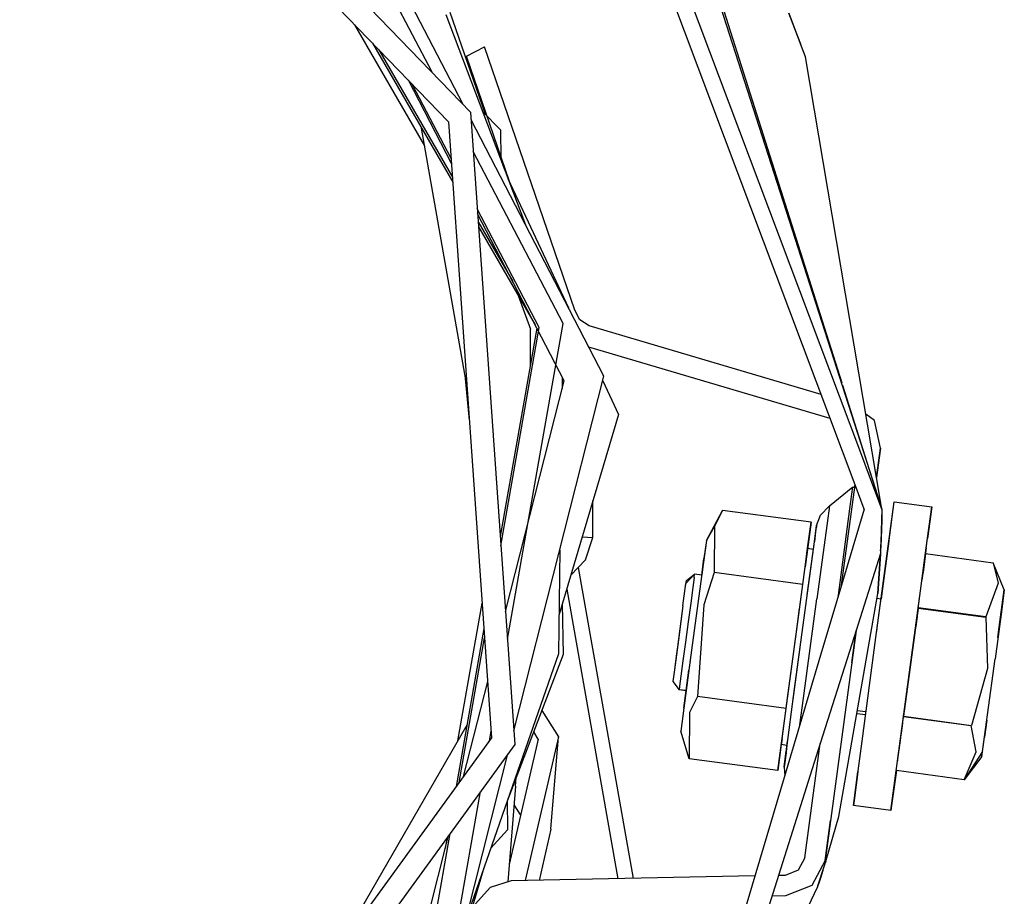
# Model space of a CAD drawing. Units: millimetres. Extents: x 663 to 11810, y -1530 to 1792.
# Drawn here: x 3708 to 3776, y 1075 to 1135 of the extents above; entities that cross this region are included whole.
import ezdxf

# ---------------------------------------------------------------- set-up
doc = ezdxf.new("R2010")
doc.units = ezdxf.units.MM
doc.layers.add('3', color=7, linetype='CONTINUOUS', true_color=0xffffff)

msp = doc.modelspace()

# ---------------------------------------------------------------- linework, layer by layer
at = {"layer": '3', "color": 18, "linetype": 'CONTINUOUS'}
for p, q in [((3765.750549, 1105.133057), (3744.983459, 1160.333252)), ((3765.750549, 1105.133057), (3744.983459, 1160.333252)), ((3765.750549, 1105.133057), (3744.983459, 1160.333252)), ((3765.750549, 1105.133057), (3744.983459, 1160.333252)), ((3708.906799, 1159.537842), (3739.080139, 1128.291748)), ((3708.906799, 1159.537842), (3739.080139, 1128.291748)), ((3765.431213, 1102.760498), (3744.080139, 1159.514893)), ((3765.431213, 1102.760498), (3744.080139, 1159.514893)), ((3737.572815, 1127.62085), (3708.183655, 1158.054932)), ((3737.572815, 1127.62085), (3708.183655, 1158.054932)), ((3750.359924, 1153.75708), (3766.812073, 1102.523193)), ((3750.359924, 1153.75708), (3766.812073, 1102.523193)), ((3764.543518, 1109.713623), (3750.779846, 1153.202393)), ((3764.543518, 1109.713623), (3750.779846, 1153.202393)), ((3738.572815, 1128.817627), (3726.090881, 1152.891846)), ((3738.572815, 1128.817627), (3726.090881, 1152.891846)), ((3736.440979, 1131.025635), (3727.203186, 1148.738525)), ((3736.440979, 1131.025635), (3727.203186, 1148.738525)), ((3736.440979, 1131.025635), (3727.203186, 1148.738525)), ((3736.440979, 1131.025635), (3727.203186, 1148.738525)), ((3737.378479, 1134.973877), (3742.85553, 1120.557373)), ((3737.378479, 1134.973877), (3742.85553, 1120.557373)), ((3737.657776, 1135.13501), (3740.092834, 1128.140381)), ((3737.657776, 1135.13501), (3740.092834, 1128.140381)), ((3760.883362, 1135.077393), (3761.376038, 1133.804932)), ((3761.6026, 1133.218994), (3760.883362, 1135.077393)), ((3761.6026, 1133.218994), (3760.883362, 1135.077393)), ((3760.883362, 1135.077393), (3761.376038, 1133.804932)), ((3735.940979, 1125.970459), (3731.145569, 1134.2771)), ((3735.940979, 1125.970459), (3731.145569, 1134.2771)), ((3761.375549, 1133.80542), (3761.376038, 1133.804932)), ((3761.375549, 1133.80542), (3761.376038, 1133.804932)), ((3761.375549, 1133.80542), (3761.376038, 1133.804932)), ((3761.375549, 1133.80542), (3761.376038, 1133.804932)), ((3761.376038, 1133.804932), (3761.700256, 1132.967041)), ((3761.376038, 1133.804932), (3761.700256, 1132.967041)), ((3732.366272, 1133.012939), (3737.861389, 1123.494385)), ((3732.366272, 1133.012939), (3737.861389, 1123.494385)), ((3761.700256, 1132.967041), (3761.6026, 1133.218994)), ((3761.700256, 1132.967041), (3761.6026, 1133.218994)), ((3761.924377, 1132.387451), (3761.700256, 1132.967041)), ((3761.924377, 1132.387451), (3761.700256, 1132.967041)), ((3732.801331, 1132.562256), (3737.837463, 1123.8396)), ((3732.801331, 1132.562256), (3737.837463, 1123.8396)), ((3732.801331, 1132.562256), (3737.837463, 1123.8396)), ((3732.801331, 1132.562256), (3737.837463, 1123.8396)), ((3738.801331, 1132.11499), (3740.046448, 1132.754639)), ((3738.801331, 1132.11499), (3740.046448, 1132.754639)), ((3746.226135, 1114.726807), (3740.046448, 1132.754639)), ((3746.226135, 1114.726807), (3740.046448, 1132.754639)), ((3762.039124, 1132.091064), (3761.924377, 1132.387451)), ((3762.039124, 1132.091064), (3761.924377, 1132.387451)), ((3741.742249, 1123.534912), (3738.801331, 1132.11499)), ((3741.742249, 1123.534912), (3738.801331, 1132.11499)), ((3761.979065, 1132.069092), (3762.039124, 1132.091064)), ((3761.979065, 1132.069092), (3762.039124, 1132.091064)), ((3766.910217, 1103.251709), (3762.039124, 1132.091064)), ((3766.910217, 1103.251709), (3762.039124, 1132.091064)), ((3737.771545, 1124.778564), (3734.819885, 1130.471924)), ((3737.771545, 1124.778564), (3734.819885, 1130.471924)), ((3737.748596, 1125.114014), (3735.110901, 1130.170654)), ((3737.748596, 1125.114014), (3735.110901, 1130.170654)), ((3739.080139, 1128.291748), (3742.110413, 1084.961182)), ((3739.080139, 1128.291748), (3742.110413, 1084.961182)), ((3739.897522, 1128.342529), (3741.124573, 1127.070557)), ((3739.897522, 1128.342529), (3741.124573, 1127.070557)), ((3737.572815, 1127.62085), (3740.524475, 1085.41626)), ((3737.572815, 1127.62085), (3740.524475, 1085.41626)), ((3748.226624, 1110.198975), (3739.11676, 1127.767822)), ((3748.226624, 1110.198975), (3739.11676, 1127.767822)), ((3738.836975, 1109.548096), (3735.725159, 1127.19458)), ((3738.836975, 1109.548096), (3735.725159, 1127.19458)), ((3741.124573, 1127.070557), (3741.145569, 1125.05835)), ((3741.124573, 1127.070557), (3741.145569, 1125.05835)), ((3745.419006, 1113.810791), (3739.268127, 1125.604248)), ((3745.419006, 1113.810791), (3739.268127, 1125.604248)), ((3745.419006, 1113.810791), (3739.268127, 1125.604248)), ((3745.419006, 1113.810791), (3739.268127, 1125.604248)), ((3741.143127, 1125.283447), (3741.145569, 1125.05835)), ((3741.143127, 1125.283447), (3741.145569, 1125.05835)), ((3741.144592, 1125.118896), (3741.389709, 1124.415771)), ((3741.144592, 1125.118896), (3741.389709, 1124.415771)), ((3741.647034, 1123.738037), (3745.80426, 1114.870361)), ((3741.647034, 1123.738037), (3745.80426, 1114.870361)), ((3743.79303, 1113.523682), (3739.543518, 1121.672607)), ((3743.79303, 1113.523682), (3739.543518, 1121.672607)), ((3745.494202, 1109.884033), (3739.56842, 1121.313721)), ((3745.494202, 1109.884033), (3739.56842, 1121.313721)), ((3739.60553, 1120.776611), (3741.968811, 1116.683838)), ((3739.60553, 1120.776611), (3741.968811, 1116.683838)), ((3739.60553, 1120.776611), (3741.968811, 1116.683838)), ((3739.60553, 1120.776611), (3741.968811, 1116.683838)), ((3739.629944, 1120.431396), (3743.512268, 1113.707764)), ((3739.629944, 1120.431396), (3743.512268, 1113.707764)), ((3742.351135, 1115.718506), (3743.188538, 1113.417725)), ((3742.351135, 1115.718506), (3743.188538, 1113.417725)), ((3742.351135, 1115.718506), (3743.188538, 1113.417725)), ((3742.351135, 1115.718506), (3743.188538, 1113.417725)), ((3746.563049, 1114.047607), (3746.226135, 1114.726807)), ((3746.563049, 1114.047607), (3746.226135, 1114.726807)), ((3747.204651, 1113.643311), (3746.563049, 1114.047607)), ((3747.204651, 1113.643311), (3746.563049, 1114.047607)), ((3743.63092, 1113.478271), (3741.114319, 1099.205322)), ((3743.63092, 1113.478271), (3741.114319, 1099.205322)), ((3741.157776, 1098.579834), (3743.79303, 1113.523682)), ((3741.157776, 1098.579834), (3743.79303, 1113.523682)), ((3741.60553, 1092.182861), (3745.419006, 1113.810791)), ((3741.60553, 1092.182861), (3745.419006, 1113.810791)), ((3743.188538, 1110.968994), (3743.188538, 1113.417725)), ((3743.188538, 1110.968994), (3743.188538, 1113.417725)), ((3743.188538, 1110.968994), (3743.188538, 1113.417725)), ((3743.188538, 1110.968994), (3743.188538, 1113.417725)), ((3763.107971, 1108.936279), (3747.204651, 1113.643311)), ((3763.107971, 1108.936279), (3747.204651, 1113.643311)), ((3763.726135, 1107.292725), (3747.195862, 1112.185791)), ((3763.726135, 1107.292725), (3747.195862, 1112.185791)), ((3739.001526, 1107.19165), (3738.710999, 1110.260986)), ((3739.001526, 1107.19165), (3738.710999, 1110.260986)), ((3739.001526, 1107.19165), (3738.710999, 1110.260986)), ((3739.001526, 1107.19165), (3738.710999, 1110.260986)), ((3742.045471, 1085.889893), (3748.226624, 1110.198975)), ((3742.045471, 1085.889893), (3748.226624, 1110.198975)), ((3745.367249, 1110.12915), (3745.356018, 1109.341553)), ((3745.367249, 1110.12915), (3745.356018, 1109.341553)), ((3741.473206, 1094.070557), (3745.494202, 1109.884033)), ((3741.473206, 1094.070557), (3745.494202, 1109.884033)), ((3748.144592, 1109.878174), (3749.230042, 1107.563232)), ((3748.144592, 1109.878174), (3749.230042, 1107.563232)), ((3766.814026, 1102.53833), (3764.59137, 1109.561279)), ((3766.814026, 1102.53833), (3764.59137, 1109.561279)), ((3749.230042, 1107.563232), (3745.138245, 1093.803467)), ((3749.230042, 1107.563232), (3745.138245, 1093.803467)), ((3749.230042, 1107.563232), (3745.138245, 1093.803467)), ((3749.230042, 1107.563232), (3745.138245, 1093.803467)), ((3766.755432, 1107.154053), (3766.178284, 1107.585693)), ((3766.755432, 1107.154053), (3766.178284, 1107.585693)), ((3767.179749, 1105.259033), (3766.755432, 1107.154053)), ((3767.179749, 1105.259033), (3766.755432, 1107.154053)), ((3766.791077, 1102.366943), (3765.750549, 1105.133057)), ((3766.791077, 1102.366943), (3765.750549, 1105.133057)), ((3766.791077, 1102.366943), (3765.750549, 1105.133057)), ((3766.791077, 1102.366943), (3765.750549, 1105.133057)), ((3767.179749, 1105.259033), (3766.910217, 1103.251221)), ((3766.910217, 1103.251221), (3767.179749, 1105.259033)), ((3767.179749, 1105.259033), (3766.910217, 1103.251709)), ((3766.910217, 1103.251221), (3767.179749, 1105.259033)), ((3766.910217, 1103.251221), (3767.179749, 1105.259033)), ((3767.179749, 1105.259033), (3766.910217, 1103.251709)), ((3767.179749, 1105.259033), (3766.910217, 1103.251221)), ((3766.910217, 1103.251221), (3767.179749, 1105.259033)), ((3766.910217, 1103.251221), (3767.179749, 1105.259033)), ((3766.910217, 1103.251221), (3767.179749, 1105.259033)), ((3767.277893, 1101.07251), (3766.910217, 1103.251221)), ((3767.277893, 1101.07251), (3766.910217, 1103.251221)), ((3763.670959, 1101.313232), (3765.286682, 1102.619385)), ((3763.670959, 1101.313232), (3765.286682, 1102.619385)), ((3764.505432, 1095.877686), (3765.431213, 1102.760498)), ((3764.505432, 1095.877686), (3765.431213, 1102.760498)), ((3765.083557, 1101.108154), (3765.286682, 1102.619385)), ((3765.083557, 1101.108154), (3765.286682, 1102.619385)), ((3765.083557, 1101.108154), (3765.286682, 1102.619385)), ((3765.083557, 1101.108154), (3765.286682, 1102.619385)), ((3765.286682, 1102.619385), (3765.372131, 1102.564697)), ((3765.286682, 1102.619385), (3765.372131, 1102.564697)), ((3765.423401, 1102.781494), (3765.372131, 1102.564697)), ((3765.423401, 1102.781494), (3765.372131, 1102.564697)), ((3766.059143, 1101.092041), (3765.431213, 1102.760498)), ((3766.059143, 1101.092041), (3765.431213, 1102.760498)), ((3767.277893, 1101.07251), (3766.791077, 1102.366943)), ((3767.277893, 1101.07251), (3766.791077, 1102.366943)), ((3767.277893, 1101.07251), (3766.791077, 1102.366943)), ((3767.277893, 1101.07251), (3766.791077, 1102.366943)), ((3766.812073, 1102.523193), (3767.277893, 1101.07251)), ((3766.812073, 1102.523193), (3767.277893, 1101.07251)), ((3767.277893, 1101.07251), (3766.814026, 1102.53833)), ((3767.277893, 1101.07251), (3766.814026, 1102.53833)), ((3747.470764, 1099.141357), (3747.470764, 1101.647705)), ((3747.470764, 1099.141357), (3747.470764, 1101.647705)), ((3763.070374, 1100.667236), (3763.670959, 1101.313232)), ((3763.070374, 1100.667236), (3763.670959, 1101.313232)), ((3763.670959, 1101.313232), (3763.512268, 1100.133057)), ((3763.670959, 1101.313232), (3763.512268, 1100.133057)), ((3763.670959, 1101.313232), (3763.512268, 1100.133057)), ((3763.670959, 1101.313232), (3763.512268, 1100.133057)), ((3767.115784, 1094.14917), (3768.11676, 1101.588623)), ((3767.115784, 1094.14917), (3768.11676, 1101.588623)), ((3767.271057, 1095.30249), (3768.11676, 1101.588623)), ((3767.271057, 1095.30249), (3768.11676, 1101.588623)), ((3767.737854, 1098.770752), (3768.11676, 1101.588623)), ((3767.737854, 1098.770752), (3768.11676, 1101.588623)), ((3767.737854, 1098.770752), (3768.11676, 1101.588623)), ((3767.737854, 1098.770752), (3768.11676, 1101.588623)), ((3768.11676, 1101.588623), (3770.69342, 1101.241943)), ((3768.11676, 1101.588623), (3770.69342, 1101.241943)), ((3770.314514, 1098.423584), (3770.69342, 1101.241943)), ((3770.314514, 1098.423584), (3770.69342, 1101.241943)), ((3770.69342, 1101.241943), (3770.402893, 1099.080811)), ((3770.402893, 1099.080811), (3770.69342, 1101.241943)), ((3770.69342, 1101.241943), (3770.402893, 1099.080811)), ((3770.402893, 1099.080811), (3770.69342, 1101.241943)), ((3755.240295, 1098.933838), (3756.357971, 1100.998779)), ((3755.240295, 1098.933838), (3756.357971, 1100.998779)), ((3756.357971, 1100.998779), (3755.794983, 1099.916748)), ((3756.357971, 1100.998779), (3755.794983, 1099.916748)), ((3756.357971, 1100.998779), (3755.794983, 1099.916748)), ((3756.357971, 1100.998779), (3755.794983, 1099.916748)), ((3762.420959, 1100.18335), (3756.357971, 1100.998779)), ((3762.420959, 1100.18335), (3756.357971, 1100.998779)), ((3762.795471, 1099.966064), (3763.070374, 1100.667236)), ((3762.795471, 1099.966064), (3763.070374, 1100.667236)), ((3764.288635, 1095.19751), (3765.083557, 1101.108154)), ((3764.288635, 1095.19751), (3765.083557, 1101.108154)), ((3764.288635, 1095.19751), (3765.083557, 1101.108154)), ((3764.288635, 1095.19751), (3765.083557, 1101.108154)), ((3766.059143, 1101.092041), (3764.50592, 1095.878174)), ((3766.059143, 1101.092041), (3764.50592, 1095.878174)), ((3767.277893, 1101.07251), (3767.176331, 1098.050049)), ((3767.277893, 1101.07251), (3767.176331, 1098.050049)), ((3767.277893, 1101.07251), (3767.262756, 1100.330322)), ((3767.277893, 1101.07251), (3767.262756, 1100.330322)), ((3755.794983, 1099.916748), (3755.240295, 1098.933838)), ((3755.794983, 1099.916748), (3755.240295, 1098.933838)), ((3755.794983, 1099.916748), (3755.785706, 1096.744873)), ((3755.794983, 1099.916748), (3755.785706, 1096.744873)), ((3755.794983, 1099.916748), (3755.785706, 1096.744873)), ((3755.794983, 1099.916748), (3755.785706, 1096.744873)), ((3761.848694, 1095.928955), (3762.420959, 1100.18335)), ((3761.848694, 1095.928955), (3762.420959, 1100.18335)), ((3762.420959, 1100.18335), (3762.009338, 1097.123779)), ((3762.420959, 1100.18335), (3762.009338, 1097.123779)), ((3762.181702, 1098.404053), (3762.420959, 1100.18335)), ((3762.181702, 1098.404053), (3762.420959, 1100.18335)), ((3762.645081, 1098.8479), (3762.795471, 1099.966064)), ((3762.645081, 1098.8479), (3762.795471, 1099.966064)), ((3762.795471, 1099.966064), (3762.778381, 1099.8396)), ((3762.795471, 1099.966064), (3762.778381, 1099.8396)), ((3763.512268, 1100.133057), (3762.812073, 1094.92749)), ((3763.512268, 1100.133057), (3762.812073, 1094.92749)), ((3763.512268, 1100.133057), (3762.812073, 1094.92749)), ((3763.512268, 1100.133057), (3762.812073, 1094.92749)), ((3767.21344, 1098.845947), (3767.260803, 1100.238037)), ((3767.21344, 1098.845947), (3767.260803, 1100.238037)), ((3767.262756, 1100.330322), (3767.245178, 1099.681396)), ((3767.262756, 1100.330322), (3767.245178, 1099.681396)), ((3767.260803, 1100.238037), (3767.262756, 1100.330322)), ((3767.260803, 1100.238037), (3767.262756, 1100.330322)), ((3762.578186, 1098.35083), (3762.778381, 1099.8396)), ((3762.578186, 1098.35083), (3762.778381, 1099.8396)), ((3762.578186, 1098.35083), (3762.778381, 1099.8396)), ((3762.578186, 1098.35083), (3762.778381, 1099.8396)), ((3762.708557, 1099.321045), (3762.645081, 1098.8479)), ((3762.708557, 1099.321045), (3762.645081, 1098.8479)), ((3767.245178, 1099.681396), (3767.198303, 1098.50415)), ((3767.245178, 1099.681396), (3767.198303, 1098.50415)), ((3746.736877, 1099.178467), (3747.470764, 1099.141357)), ((3746.736877, 1099.178467), (3747.470764, 1099.141357)), ((3746.736877, 1099.178467), (3747.470764, 1099.141357)), ((3746.736877, 1099.178467), (3747.470764, 1099.141357)), ((3746.952698, 1097.613037), (3747.470764, 1099.141357)), ((3746.952698, 1097.613037), (3747.470764, 1099.141357)), ((3755.240295, 1098.933838), (3754.84137, 1095.970459)), ((3755.240295, 1098.933838), (3754.84137, 1095.970459)), ((3755.240295, 1098.933838), (3755.074768, 1097.705322)), ((3755.240295, 1098.933838), (3755.074768, 1097.705322)), ((3755.240295, 1098.933838), (3755.074768, 1097.705322)), ((3755.240295, 1098.933838), (3755.074768, 1097.705322)), ((3762.056702, 1094.475342), (3762.645081, 1098.8479)), ((3762.056702, 1094.475342), (3762.645081, 1098.8479)), ((3762.056702, 1094.475342), (3762.645081, 1098.8479)), ((3762.056702, 1094.475342), (3762.645081, 1098.8479)), ((3762.155823, 1095.213623), (3762.645081, 1098.8479)), ((3762.155823, 1095.213623), (3762.645081, 1098.8479)), ((3767.198792, 1098.514893), (3767.21344, 1098.845947)), ((3767.198792, 1098.514893), (3767.21344, 1098.845947)), ((3767.752991, 1098.883057), (3767.271057, 1095.30249)), ((3767.271057, 1095.30249), (3767.752991, 1098.883057)), ((3767.752991, 1098.883057), (3767.271057, 1095.30249)), ((3767.271057, 1095.30249), (3767.752991, 1098.883057)), ((3767.34137, 1095.824951), (3767.737854, 1098.770752)), ((3767.34137, 1095.824951), (3767.737854, 1098.770752)), ((3767.34137, 1095.824951), (3767.737854, 1098.770752)), ((3767.34137, 1095.824951), (3767.737854, 1098.770752)), ((3770.154846, 1097.237549), (3770.402893, 1099.080811)), ((3770.154846, 1097.237549), (3770.402893, 1099.080811)), ((3770.154846, 1097.237549), (3770.402893, 1099.080811)), ((3770.154846, 1097.237549), (3770.402893, 1099.080811)), ((3745.201721, 1098.302002), (3745.101624, 1091.173584)), ((3745.201721, 1098.302002), (3745.101624, 1091.173584)), ((3762.009338, 1097.123779), (3762.181702, 1098.404053)), ((3762.009338, 1097.123779), (3762.181702, 1098.404053)), ((3762.009338, 1097.123779), (3762.181702, 1098.404053)), ((3762.009338, 1097.123779), (3762.181702, 1098.404053)), ((3762.181702, 1098.404053), (3762.578186, 1098.35083)), ((3762.181702, 1098.404053), (3762.578186, 1098.35083)), ((3767.176331, 1098.050049), (3765.499084, 1092.760986)), ((3767.176331, 1098.050049), (3765.499084, 1092.760986)), ((3766.990784, 1095.296143), (3767.168518, 1098.026611)), ((3766.990784, 1095.296143), (3767.168518, 1098.026611)), ((3767.167053, 1098.020264), (3766.990784, 1095.296143)), ((3767.167053, 1098.020264), (3766.990784, 1095.296143)), ((3767.182678, 1098.237061), (3767.19342, 1098.406982)), ((3767.182678, 1098.237061), (3767.19342, 1098.406982)), ((3767.198303, 1098.50415), (3767.184143, 1098.290283)), ((3767.198303, 1098.50415), (3767.184143, 1098.290283)), ((3767.19342, 1098.406982), (3767.197815, 1098.497314)), ((3767.19342, 1098.406982), (3767.197815, 1098.497314)), ((3769.91803, 1095.478271), (3770.314514, 1098.423584)), ((3769.91803, 1095.478271), (3770.314514, 1098.423584)), ((3770.26178, 1098.033447), (3770.017151, 1096.213623)), ((3770.26178, 1098.033447), (3770.017151, 1096.213623)), ((3770.314514, 1098.423584), (3770.061584, 1096.543701)), ((3770.314514, 1098.423584), (3770.061584, 1096.543701)), ((3770.26178, 1098.033447), (3770.088928, 1096.750732)), ((3770.26178, 1098.033447), (3770.088928, 1096.750732)), ((3770.26178, 1098.033447), (3774.899963, 1097.409424)), ((3770.26178, 1098.033447), (3774.899963, 1097.409424)), ((3746.952698, 1097.613037), (3745.956116, 1096.553467)), ((3746.952698, 1097.613037), (3745.956116, 1096.553467)), ((3755.074768, 1097.705322), (3754.94635, 1096.746826)), ((3754.94635, 1096.746826), (3755.074768, 1097.705322)), ((3754.94635, 1096.746826), (3755.074768, 1097.705322)), ((3754.94635, 1096.746826), (3755.074768, 1097.705322)), ((3755.074768, 1097.705322), (3754.94635, 1096.746826)), ((3754.94635, 1096.746826), (3755.074768, 1097.705322)), ((3774.899963, 1097.409424), (3775.244202, 1096.01001)), ((3775.660217, 1095.559326), (3774.899963, 1097.409424)), ((3774.899963, 1097.409424), (3775.244202, 1096.01001)), ((3774.899963, 1097.409424), (3775.244202, 1096.01001)), ((3775.660217, 1095.559326), (3774.899963, 1097.409424)), ((3774.899963, 1097.409424), (3775.244202, 1096.01001)), ((3746.447327, 1097.075439), (3750.215393, 1075.775146)), ((3746.447327, 1097.075439), (3750.215393, 1075.775146)), ((3753.843323, 1095.993408), (3754.433655, 1096.631104)), ((3753.843323, 1095.993408), (3754.433655, 1096.631104)), ((3753.871643, 1096.202393), (3754.433655, 1096.631104)), ((3753.871643, 1096.202393), (3754.433655, 1096.631104)), ((3754.401428, 1096.391846), (3754.433655, 1096.631104)), ((3754.401428, 1096.391846), (3754.433655, 1096.631104)), ((3754.401428, 1096.391846), (3754.433655, 1096.631104)), ((3754.401428, 1096.391846), (3754.433655, 1096.631104)), ((3754.921936, 1096.565674), (3754.433655, 1096.631104)), ((3754.921936, 1096.565674), (3754.433655, 1096.631104)), ((3754.921936, 1096.565674), (3754.94635, 1096.746826)), ((3754.921936, 1096.565674), (3754.94635, 1096.746826)), ((3754.94635, 1096.746826), (3754.921936, 1096.565674)), ((3754.921936, 1096.565674), (3754.94635, 1096.746826)), ((3754.921936, 1096.565674), (3754.94635, 1096.746826)), ((3754.94635, 1096.746826), (3754.921936, 1096.565674)), ((3755.785706, 1096.744873), (3755.069885, 1094.525146)), ((3755.785706, 1096.744873), (3755.069885, 1094.525146)), ((3755.785706, 1096.744873), (3755.069885, 1094.525146)), ((3755.785706, 1096.744873), (3755.069885, 1094.525146)), ((3761.848694, 1095.928955), (3755.785706, 1096.744873)), ((3761.848694, 1095.928955), (3755.785706, 1096.744873)), ((3761.848694, 1095.928955), (3755.785706, 1096.744873)), ((3761.848694, 1095.928955), (3755.785706, 1096.744873)), ((3753.637756, 1094.468018), (3753.843323, 1095.993408)), ((3753.637756, 1094.468018), (3753.843323, 1095.993408)), ((3753.798401, 1095.658936), (3753.871643, 1096.202393)), ((3753.798401, 1095.658936), (3753.871643, 1096.202393)), ((3754.84137, 1095.970459), (3754.231018, 1091.430908)), ((3754.84137, 1095.970459), (3754.231018, 1091.430908)), ((3754.401428, 1096.391846), (3754.308655, 1095.703857)), ((3754.401428, 1096.391846), (3754.308655, 1095.703857)), ((3754.401428, 1096.391846), (3754.308655, 1095.703857)), ((3754.401428, 1096.391846), (3754.308655, 1095.703857)), ((3760.704163, 1087.420654), (3761.848694, 1095.928955)), ((3760.704163, 1087.420654), (3761.848694, 1095.928955)), ((3760.704163, 1087.420654), (3761.848694, 1095.928955)), ((3760.704163, 1087.420654), (3761.848694, 1095.928955)), ((3761.433655, 1092.843506), (3761.848694, 1095.928955)), ((3761.433655, 1092.843506), (3761.848694, 1095.928955)), ((3764.505432, 1095.877686), (3762.960022, 1090.691162)), ((3764.505432, 1095.877686), (3762.960022, 1090.691162)), ((3766.866272, 1092.29126), (3767.34137, 1095.824951)), ((3766.866272, 1092.29126), (3767.34137, 1095.824951)), ((3775.244202, 1096.01001), (3774.401428, 1093.700928)), ((3775.244202, 1096.01001), (3774.401428, 1093.700928)), ((3775.244202, 1096.01001), (3774.401428, 1093.700928)), ((3775.244202, 1096.01001), (3774.401428, 1093.700928)), ((3745.669495, 1095.590576), (3749.17926, 1075.753662)), ((3745.669495, 1095.590576), (3749.17926, 1075.753662)), ((3745.669495, 1095.590576), (3749.17926, 1075.753662)), ((3745.669495, 1095.590576), (3749.17926, 1075.753662)), ((3754.308655, 1095.703857), (3754.167053, 1094.64917)), ((3754.308655, 1095.703857), (3754.167053, 1094.64917)), ((3754.308655, 1095.703857), (3754.167053, 1094.64917)), ((3754.308655, 1095.703857), (3754.167053, 1094.64917)), ((3764.276917, 1095.110596), (3764.288635, 1095.19751)), ((3764.276917, 1095.110596), (3764.288635, 1095.19751)), ((3764.276917, 1095.110596), (3764.288635, 1095.19751)), ((3764.276917, 1095.110596), (3764.288635, 1095.19751)), ((3764.315979, 1080.017334), (3766.990784, 1095.296143)), ((3764.315979, 1080.017334), (3766.990784, 1095.296143)), ((3767.271057, 1095.30249), (3767.218323, 1094.911377)), ((3767.271057, 1095.30249), (3767.218323, 1094.911377)), ((3767.271057, 1095.30249), (3767.218323, 1094.911377)), ((3767.271057, 1095.30249), (3767.218323, 1094.911377)), ((3767.254944, 1095.186279), (3767.218323, 1094.911377)), ((3767.218323, 1094.911377), (3767.254944, 1095.186279)), ((3767.254944, 1095.186279), (3767.218323, 1094.911377)), ((3767.218323, 1094.911377), (3767.254944, 1095.186279)), ((3769.335999, 1091.150635), (3769.91803, 1095.478271)), ((3769.335999, 1091.150635), (3769.91803, 1095.478271)), ((3769.442444, 1091.94458), (3769.91803, 1095.478271)), ((3769.442444, 1091.94458), (3769.91803, 1095.478271)), ((3769.442444, 1091.94458), (3769.91803, 1095.478271)), ((3769.442444, 1091.94458), (3769.91803, 1095.478271)), ((3775.218811, 1092.278076), (3775.660217, 1095.559326)), ((3775.218811, 1092.278076), (3775.660217, 1095.559326)), ((3775.269104, 1092.651123), (3775.660217, 1095.559326)), ((3775.269104, 1092.651123), (3775.660217, 1095.559326)), ((3775.660217, 1095.559326), (3775.480042, 1094.222412)), ((3775.660217, 1095.559326), (3775.480042, 1094.222412)), ((3775.660217, 1095.559326), (3775.480042, 1094.222412)), ((3775.660217, 1095.559326), (3775.480042, 1094.222412)), ((3738.212952, 1085.201416), (3739.878967, 1094.646729)), ((3738.212952, 1085.201416), (3739.878967, 1094.646729)), ((3745.370667, 1094.58374), (3745.419006, 1091.11792)), ((3745.370667, 1094.58374), (3745.419006, 1091.11792)), ((3754.167053, 1094.64917), (3753.992737, 1093.355225)), ((3754.167053, 1094.64917), (3753.992737, 1093.355225)), ((3754.167053, 1094.64917), (3753.992737, 1093.355225)), ((3754.167053, 1094.64917), (3753.992737, 1093.355225)), ((3755.069885, 1094.525146), (3754.640686, 1088.236084)), ((3755.069885, 1094.525146), (3754.640686, 1088.236084)), ((3755.069885, 1094.525146), (3754.640686, 1088.236084)), ((3755.069885, 1094.525146), (3754.640686, 1088.236084)), ((3761.288635, 1088.767334), (3762.056702, 1094.475342)), ((3761.288635, 1088.767334), (3762.056702, 1094.475342)), ((3761.288635, 1088.767334), (3762.056702, 1094.475342)), ((3761.288635, 1088.767334), (3762.056702, 1094.475342)), ((3761.897522, 1088.131592), (3762.812073, 1094.92749)), ((3761.897522, 1088.131592), (3762.812073, 1094.92749)), ((3761.897522, 1088.131592), (3762.812073, 1094.92749)), ((3761.897522, 1088.131592), (3762.812073, 1094.92749)), ((3767.218323, 1094.911377), (3766.930237, 1094.950439)), ((3767.218323, 1094.911377), (3766.930237, 1094.950439)), ((3753.637756, 1094.468018), (3753.046936, 1090.076416)), ((3753.637756, 1094.468018), (3753.046936, 1090.076416)), ((3753.637756, 1094.468018), (3753.323792, 1092.131592)), ((3753.637756, 1094.468018), (3753.323792, 1092.131592)), ((3761.433655, 1092.843506), (3761.626038, 1094.275146)), ((3761.433655, 1092.843506), (3761.626038, 1094.275146)), ((3766.953674, 1092.943115), (3767.115784, 1094.14917)), ((3766.953674, 1092.943115), (3767.115784, 1094.14917)), ((3769.760803, 1094.308838), (3768.762756, 1086.892334)), ((3769.760803, 1094.308838), (3768.762756, 1086.892334)), ((3769.760803, 1094.308838), (3768.762756, 1086.892334)), ((3769.760803, 1094.308838), (3768.762756, 1086.892334)), ((3769.760803, 1094.308838), (3769.587952, 1093.025635)), ((3769.760803, 1094.308838), (3769.587952, 1093.025635)), ((3769.757874, 1094.285889), (3769.598206, 1093.0979)), ((3769.757874, 1094.285889), (3769.598206, 1093.0979)), ((3769.754944, 1094.265869), (3769.620178, 1093.262451)), ((3769.754944, 1094.265869), (3769.620178, 1093.262451)), ((3769.754944, 1094.265869), (3769.620178, 1093.262451)), ((3769.754944, 1094.265869), (3769.620178, 1093.262451)), ((3769.760803, 1094.308838), (3769.65094, 1093.494385)), ((3769.760803, 1094.308838), (3769.65094, 1093.494385)), ((3769.761292, 1094.313232), (3769.760803, 1094.308838)), ((3769.761292, 1094.313232), (3769.760803, 1094.308838)), ((3769.761292, 1094.313232), (3769.760803, 1094.308838)), ((3769.761292, 1094.313232), (3769.760803, 1094.308838)), ((3769.760803, 1094.308838), (3774.398987, 1093.684814)), ((3769.760803, 1094.308838), (3774.398987, 1093.684814)), ((3769.760803, 1094.308838), (3774.398987, 1093.684814)), ((3769.760803, 1094.308838), (3774.398987, 1093.684814)), ((3774.401428, 1093.700928), (3769.762756, 1094.324951)), ((3774.401428, 1093.700928), (3769.762756, 1094.324951)), ((3774.401428, 1093.700928), (3769.762756, 1094.324951)), ((3774.401428, 1093.700928), (3769.762756, 1094.324951)), ((3775.480042, 1094.222412), (3775.024963, 1090.835693)), ((3775.480042, 1094.222412), (3775.024963, 1090.835693)), ((3753.992737, 1093.355225), (3753.807678, 1091.97876)), ((3753.992737, 1093.355225), (3753.807678, 1091.97876)), ((3753.992737, 1093.355225), (3753.807678, 1091.97876)), ((3753.992737, 1093.355225), (3753.807678, 1091.97876)), ((3769.587952, 1093.025635), (3769.633362, 1093.361084)), ((3769.587952, 1093.025635), (3769.633362, 1093.361084)), ((3769.587952, 1093.025635), (3769.633362, 1093.361084)), ((3769.587952, 1093.025635), (3769.633362, 1093.361084)), ((3769.65387, 1093.514404), (3769.632385, 1093.352783)), ((3769.65387, 1093.514404), (3769.632385, 1093.352783)), ((3769.677307, 1093.691162), (3769.65094, 1093.494385)), ((3769.677307, 1093.691162), (3769.65094, 1093.494385)), ((3769.677307, 1093.691162), (3769.65094, 1093.494385)), ((3769.677307, 1093.691162), (3769.65094, 1093.494385)), ((3774.401428, 1093.700928), (3774.398987, 1093.684814)), ((3774.401428, 1093.700928), (3774.398987, 1093.684814)), ((3774.401428, 1093.700928), (3774.398987, 1093.684814)), ((3774.401428, 1093.700928), (3774.398987, 1093.684814)), ((3774.398987, 1093.684814), (3774.50592, 1090.172607)), ((3774.398987, 1093.684814), (3774.50592, 1090.172607)), ((3774.398987, 1093.684814), (3774.50592, 1090.172607)), ((3774.398987, 1093.684814), (3774.50592, 1090.172607)), ((3740.001526, 1092.893311), (3738.092834, 1082.070068)), ((3740.001526, 1092.893311), (3738.092834, 1082.070068)), ((3760.823792, 1088.309814), (3761.433655, 1092.843506)), ((3760.823792, 1088.309814), (3761.433655, 1092.843506)), ((3760.823792, 1088.309814), (3761.433655, 1092.843506)), ((3760.823792, 1088.309814), (3761.433655, 1092.843506)), ((3765.498596, 1092.760986), (3763.380432, 1077.013428)), ((3765.498596, 1092.760986), (3763.380432, 1077.013428)), ((3765.201233, 1090.548096), (3765.498596, 1092.760986)), ((3765.201233, 1090.548096), (3765.498596, 1092.760986)), ((3765.498596, 1092.76001), (3765.201233, 1091.821533)), ((3765.498596, 1092.76001), (3765.201233, 1091.821533)), ((3766.919983, 1092.69458), (3766.953674, 1092.943115)), ((3766.919983, 1092.69458), (3766.953674, 1092.943115)), ((3738.296448, 1082.349854), (3740.044983, 1092.267822)), ((3738.296448, 1082.349854), (3740.044983, 1092.267822)), ((3753.323792, 1092.131592), (3753.046936, 1090.076416)), ((3753.323792, 1092.131592), (3753.046936, 1090.076416)), ((3753.323792, 1092.131592), (3753.171448, 1090.999268)), ((3753.323792, 1092.131592), (3753.171448, 1090.999268)), ((3753.323792, 1092.131592), (3753.171448, 1090.999268)), ((3753.323792, 1092.131592), (3753.171448, 1090.999268)), ((3753.807678, 1091.97876), (3753.633362, 1090.684814)), ((3753.807678, 1091.97876), (3753.633362, 1090.684814)), ((3753.807678, 1091.97876), (3753.633362, 1090.684814)), ((3753.807678, 1091.97876), (3753.633362, 1090.684814)), ((3761.189514, 1088.028564), (3761.694397, 1091.782471)), ((3761.189514, 1088.028564), (3761.694397, 1091.782471)), ((3765.201233, 1091.821533), (3763.045959, 1085.025635)), ((3765.201233, 1091.821533), (3763.045959, 1085.025635)), ((3765.909729, 1085.18335), (3766.866272, 1092.29126)), ((3765.909729, 1085.18335), (3766.866272, 1092.29126)), ((3768.486389, 1084.83667), (3769.442444, 1091.94458)), ((3768.486389, 1084.83667), (3769.442444, 1091.94458)), ((3768.486389, 1084.83667), (3769.442444, 1091.94458)), ((3768.486389, 1084.83667), (3769.442444, 1091.94458)), ((3745.101624, 1091.173584), (3738.752014, 1072.936279)), ((3745.101624, 1091.173584), (3738.752014, 1072.936279)), ((3745.419006, 1091.11792), (3741.602112, 1081.07251)), ((3745.419006, 1091.11792), (3741.602112, 1081.07251)), ((3754.231018, 1091.430908), (3753.69342, 1087.438721)), ((3754.231018, 1091.430908), (3753.69342, 1087.438721)), ((3754.231018, 1091.430908), (3753.69342, 1087.438721)), ((3754.231018, 1091.430908), (3753.69342, 1087.438721)), ((3754.231018, 1091.430908), (3754.044983, 1090.049561)), ((3754.231018, 1091.430908), (3754.044983, 1090.049561)), ((3768.486389, 1084.83667), (3769.335999, 1091.150635)), ((3768.486389, 1084.83667), (3769.335999, 1091.150635)), ((3762.960022, 1090.691162), (3752.950745, 1057.096924)), ((3762.960022, 1090.691162), (3752.950745, 1057.096924)), ((3753.171448, 1090.999268), (3753.046936, 1090.076416)), ((3753.171448, 1090.999268), (3753.046936, 1090.076416)), ((3753.171448, 1090.999268), (3753.046936, 1090.076416)), ((3753.171448, 1090.999268), (3753.046936, 1090.076416)), ((3753.633362, 1090.684814), (3753.49176, 1089.630127)), ((3753.633362, 1090.684814), (3753.49176, 1089.630127)), ((3753.633362, 1090.684814), (3753.49176, 1089.630127)), ((3753.633362, 1090.684814), (3753.49176, 1089.630127)), ((3774.506897, 1086.984619), (3775.024963, 1090.835693)), ((3774.506897, 1086.984619), (3775.024963, 1090.835693)), ((3753.046936, 1090.076416), (3752.938049, 1089.264893)), ((3753.046936, 1090.076416), (3752.938049, 1089.264893)), ((3753.69342, 1087.438721), (3754.044983, 1090.049561)), ((3753.69342, 1087.438721), (3754.044983, 1090.049561)), ((3774.50592, 1090.172607), (3773.401428, 1086.268311)), ((3774.50592, 1090.172607), (3773.401428, 1086.268311)), ((3774.50592, 1090.172607), (3773.401428, 1086.268311)), ((3774.50592, 1090.172607), (3773.401428, 1086.268311)), ((3738.599182, 1082.766846), (3740.254456, 1089.275635)), ((3738.599182, 1082.766846), (3740.254456, 1089.275635)), ((3752.938049, 1089.264893), (3753.36676, 1088.702393)), ((3752.938049, 1089.264893), (3753.36676, 1088.702393)), ((3753.49176, 1089.630127), (3753.398987, 1088.94165)), ((3753.49176, 1089.630127), (3753.398987, 1088.94165)), ((3753.49176, 1089.630127), (3753.398987, 1088.94165)), ((3753.49176, 1089.630127), (3753.398987, 1088.94165)), ((3753.398987, 1088.94165), (3753.36676, 1088.702393)), ((3753.398987, 1088.94165), (3753.36676, 1088.702393)), ((3753.398987, 1088.94165), (3753.36676, 1088.702393)), ((3753.398987, 1088.94165), (3753.36676, 1088.702393)), ((3753.855042, 1088.636963), (3753.36676, 1088.702393)), ((3753.856018, 1088.644775), (3753.36676, 1088.702393)), ((3753.855042, 1088.636963), (3753.36676, 1088.702393)), ((3753.856018, 1088.644775), (3753.36676, 1088.702393)), ((3753.69342, 1087.438721), (3753.856018, 1088.644775)), ((3753.69342, 1087.438721), (3753.856018, 1088.644775)), ((3753.69342, 1087.438721), (3753.856018, 1088.644775)), ((3753.69342, 1087.438721), (3753.856018, 1088.644775)), ((3753.69342, 1087.438721), (3753.855042, 1088.636963)), ((3753.69342, 1087.438721), (3753.855042, 1088.636963)), ((3760.700745, 1084.394287), (3761.288635, 1088.767334)), ((3760.700745, 1084.394287), (3761.288635, 1088.767334)), ((3760.700745, 1084.394287), (3761.288635, 1088.767334)), ((3760.700745, 1084.394287), (3761.288635, 1088.767334)), ((3754.640686, 1088.236084), (3754.078674, 1087.153564)), ((3754.640686, 1088.236084), (3754.078674, 1087.153564)), ((3754.640686, 1088.236084), (3754.078674, 1087.153564)), ((3754.640686, 1088.236084), (3754.078674, 1087.153564)), ((3760.704163, 1087.420654), (3754.640686, 1088.236084)), ((3760.704163, 1087.420654), (3754.640686, 1088.236084)), ((3760.704163, 1087.420654), (3754.640686, 1088.236084)), ((3760.704163, 1087.420654), (3754.640686, 1088.236084)), ((3760.425842, 1085.351318), (3760.823792, 1088.309814)), ((3760.425842, 1085.351318), (3760.823792, 1088.309814)), ((3760.425842, 1085.351318), (3760.823792, 1088.309814)), ((3760.425842, 1085.351318), (3760.823792, 1088.309814)), ((3761.65094, 1086.297607), (3761.897522, 1088.131592)), ((3761.65094, 1086.297607), (3761.897522, 1088.131592)), ((3761.65094, 1086.297607), (3761.897522, 1088.131592)), ((3761.65094, 1086.297607), (3761.897522, 1088.131592)), ((3768.87262, 1087.706299), (3768.916077, 1088.028076)), ((3768.87262, 1087.706299), (3768.916077, 1088.028076)), ((3768.87262, 1087.706299), (3768.916077, 1088.028076)), ((3768.87262, 1087.706299), (3768.916077, 1088.028076)), ((3768.891663, 1087.8479), (3768.925842, 1088.10083)), ((3768.891663, 1087.8479), (3768.925842, 1088.10083)), ((3768.921936, 1088.075928), (3768.891663, 1087.8479)), ((3768.921936, 1088.075928), (3768.891663, 1087.8479)), ((3768.891663, 1087.8479), (3768.902405, 1087.927002)), ((3768.891663, 1087.8479), (3768.902405, 1087.927002)), ((3768.892639, 1087.855225), (3768.921936, 1088.075928)), ((3768.892639, 1087.855225), (3768.921936, 1088.075928)), ((3768.892639, 1087.855225), (3768.921936, 1088.075928)), ((3768.892639, 1087.855225), (3768.921936, 1088.075928)), ((3743.966858, 1087.294678), (3745.099182, 1085.481689)), ((3743.966858, 1087.294678), (3745.099182, 1085.481689)), ((3753.69342, 1087.438721), (3753.481506, 1085.862061)), ((3753.69342, 1087.438721), (3753.481506, 1085.862061)), ((3754.078674, 1087.153564), (3754.068909, 1083.981689)), ((3754.078674, 1087.153564), (3754.068909, 1083.981689)), ((3754.078674, 1087.153564), (3754.068909, 1083.981689)), ((3754.078674, 1087.153564), (3754.068909, 1083.981689)), ((3760.131409, 1083.16626), (3760.704163, 1087.420654)), ((3760.131409, 1083.16626), (3760.704163, 1087.420654)), ((3760.131409, 1083.16626), (3760.704163, 1087.420654)), ((3760.131409, 1083.16626), (3760.704163, 1087.420654)), ((3760.743225, 1087.710205), (3760.742737, 1087.710205)), ((3760.743225, 1087.710205), (3760.742737, 1087.710205)), ((3766.151917, 1086.982666), (3765.549866, 1087.063721)), ((3766.151917, 1086.982666), (3765.549866, 1087.063721)), ((3766.17926, 1087.188232), (3765.584045, 1087.259033)), ((3766.17926, 1087.188232), (3765.584045, 1087.259033)), ((3768.762756, 1086.892334), (3768.860413, 1087.618408)), ((3768.762756, 1086.892334), (3768.860413, 1087.618408)), ((3768.337952, 1083.734619), (3768.760803, 1086.875732)), ((3768.337952, 1083.734619), (3768.760803, 1086.875732)), ((3768.60553, 1085.722412), (3768.698303, 1086.409424)), ((3768.60553, 1085.722412), (3768.698303, 1086.409424)), ((3768.723694, 1086.60083), (3768.76178, 1086.881104)), ((3768.723694, 1086.60083), (3768.76178, 1086.881104)), ((3768.723694, 1086.60083), (3768.76178, 1086.881104)), ((3768.723694, 1086.60083), (3768.76178, 1086.881104)), ((3768.752014, 1086.809814), (3768.760803, 1086.877686)), ((3768.752014, 1086.809814), (3768.760803, 1086.877686)), ((3768.752014, 1086.809814), (3768.760803, 1086.877686)), ((3768.752014, 1086.809814), (3768.760803, 1086.877686)), ((3768.762756, 1086.892334), (3768.760803, 1086.875732)), ((3768.760803, 1086.875732), (3768.763245, 1086.892334)), ((3768.762756, 1086.892334), (3768.760803, 1086.875732)), ((3768.760803, 1086.875732), (3768.763245, 1086.892334)), ((3768.760803, 1086.875732), (3768.76178, 1086.881104)), ((3768.760803, 1086.875732), (3768.76178, 1086.881104)), ((3768.760803, 1086.877686), (3768.760803, 1086.875732)), ((3768.760803, 1086.877686), (3768.760803, 1086.875732)), ((3768.760803, 1086.877686), (3768.760803, 1086.875732)), ((3768.760803, 1086.877686), (3768.760803, 1086.875732)), ((3768.760803, 1086.875732), (3773.398987, 1086.251709)), ((3768.760803, 1086.875732), (3773.398987, 1086.251709)), ((3768.760803, 1086.875732), (3773.398987, 1086.251709)), ((3768.760803, 1086.875732), (3773.398987, 1086.251709)), ((3768.763245, 1086.892334), (3773.401428, 1086.268311)), ((3768.763245, 1086.892334), (3773.401428, 1086.268311)), ((3768.763245, 1086.892334), (3773.401428, 1086.268311)), ((3768.763245, 1086.892334), (3773.401428, 1086.268311)), ((3774.168518, 1084.471436), (3774.506897, 1086.984619)), ((3774.168518, 1084.471436), (3774.506897, 1086.984619)), ((3774.457581, 1086.61792), (3774.301819, 1085.464111)), ((3774.457581, 1086.61792), (3774.301819, 1085.464111)), ((3738.835022, 1086.278076), (3729.875549, 1070.76001)), ((3738.835022, 1086.278076), (3729.875549, 1070.76001)), ((3740.376526, 1085.212646), (3740.492249, 1085.870361)), ((3740.376526, 1085.212646), (3740.492249, 1085.870361)), ((3743.719299, 1085.325439), (3743.407776, 1085.824463)), ((3743.719299, 1085.325439), (3743.407776, 1085.824463)), ((3743.719299, 1085.325439), (3743.407776, 1085.824463)), ((3743.719299, 1085.325439), (3743.407776, 1085.824463)), ((3754.068909, 1083.981689), (3753.481506, 1085.862061)), ((3754.068909, 1083.981689), (3753.481506, 1085.862061)), ((3768.553284, 1085.332764), (3768.60553, 1085.722412)), ((3768.553284, 1085.332764), (3768.60553, 1085.722412)), ((3773.399963, 1086.259521), (3773.398987, 1086.251709)), ((3773.399963, 1086.259521), (3773.398987, 1086.251709)), ((3773.399963, 1086.259521), (3773.398987, 1086.251709)), ((3773.399963, 1086.259521), (3773.398987, 1086.251709)), ((3773.736877, 1084.457275), (3773.398987, 1086.251709)), ((3773.736877, 1084.457275), (3773.398987, 1086.251709)), ((3773.736877, 1084.457275), (3773.398987, 1086.251709)), ((3773.736877, 1084.457275), (3773.398987, 1086.251709)), ((3773.401428, 1086.268311), (3773.399963, 1086.259521)), ((3773.401428, 1086.268311), (3773.399963, 1086.259521)), ((3773.401428, 1086.268311), (3773.399963, 1086.259521)), ((3773.401428, 1086.268311), (3773.399963, 1086.259521)), ((3740.524475, 1085.41626), (3715.655823, 1051.188232)), ((3740.524475, 1085.41626), (3715.655823, 1051.188232)), ((3743.719299, 1085.325439), (3741.738831, 1076.724365)), ((3743.719299, 1085.325439), (3741.738831, 1076.724365)), ((3745.099182, 1085.481689), (3742.829163, 1075.624756)), ((3745.099182, 1085.481689), (3742.829163, 1075.624756)), ((3745.099182, 1085.481689), (3742.829163, 1075.624756)), ((3745.099182, 1085.481689), (3742.829163, 1075.624756)), ((3744.590881, 1079.151611), (3745.099182, 1085.481689)), ((3744.590881, 1079.151611), (3745.099182, 1085.481689)), ((3763.045471, 1085.025146), (3753.981506, 1056.446045)), ((3763.045471, 1085.025146), (3753.981506, 1056.446045)), ((3760.425842, 1085.351318), (3760.371155, 1084.945068)), ((3760.425842, 1085.351318), (3760.371155, 1084.945068)), ((3760.425842, 1085.351318), (3760.371155, 1084.945068)), ((3760.425842, 1085.351318), (3760.371155, 1084.945068)), ((3760.706116, 1084.436279), (3760.809631, 1085.207764)), ((3760.706116, 1084.436279), (3760.809631, 1085.207764)), ((3761.992737, 1077.199951), (3763.045959, 1085.025635)), ((3761.992737, 1077.199951), (3763.045959, 1085.025635)), ((3765.316467, 1080.772217), (3765.909729, 1085.18335)), ((3765.316467, 1080.772217), (3765.909729, 1085.18335)), ((3768.448792, 1084.557861), (3768.563538, 1085.409424)), ((3768.448792, 1084.557861), (3768.563538, 1085.409424)), ((3774.122131, 1084.126221), (3774.301819, 1085.464111)), ((3774.122131, 1084.126221), (3774.301819, 1085.464111)), ((3742.110413, 1084.961182), (3716.578674, 1049.820557)), ((3742.110413, 1084.961182), (3716.578674, 1049.820557)), ((3760.371155, 1084.945068), (3760.131409, 1083.16626)), ((3760.371155, 1084.945068), (3760.131409, 1083.16626)), ((3760.371155, 1084.945068), (3760.131409, 1083.16626)), ((3760.371155, 1084.945068), (3760.131409, 1083.16626)), ((3760.767639, 1084.891846), (3760.371155, 1084.945068)), ((3760.767639, 1084.891846), (3760.371155, 1084.945068)), ((3760.567444, 1083.403076), (3760.717834, 1084.52124)), ((3760.717834, 1084.52124), (3760.567444, 1083.403076)), ((3760.567444, 1083.403076), (3760.717834, 1084.52124)), ((3760.717834, 1084.52124), (3760.567444, 1083.403076)), ((3760.700745, 1084.394287), (3760.567444, 1083.403076)), ((3760.700745, 1084.394287), (3760.567444, 1083.403076)), ((3760.700745, 1084.394287), (3760.567444, 1083.403076)), ((3760.700745, 1084.394287), (3760.567444, 1083.403076)), ((3760.767639, 1084.891846), (3760.706116, 1084.436279)), ((3760.767639, 1084.891846), (3760.706116, 1084.436279)), ((3760.767639, 1084.891846), (3760.706116, 1084.436279)), ((3760.767639, 1084.891846), (3760.706116, 1084.436279)), ((3767.893127, 1080.425537), (3768.486389, 1084.83667)), ((3767.893127, 1080.425537), (3768.486389, 1084.83667)), ((3774.168518, 1084.471436), (3772.899963, 1082.543213)), ((3774.168518, 1084.471436), (3772.899963, 1082.543213)), ((3774.168518, 1084.471436), (3772.899963, 1082.543213)), ((3774.168518, 1084.471436), (3772.899963, 1082.543213)), ((3772.899963, 1082.543213), (3773.736877, 1084.457275)), ((3772.899963, 1082.543213), (3773.736877, 1084.457275)), ((3772.899963, 1082.543213), (3773.736877, 1084.457275)), ((3772.899963, 1082.543213), (3773.736877, 1084.457275)), ((3774.168518, 1084.471436), (3773.216858, 1082.996826)), ((3774.168518, 1084.471436), (3773.216858, 1082.996826)), ((3736.376038, 1063.592041), (3741.647522, 1084.323975)), ((3736.376038, 1063.592041), (3741.647522, 1084.323975)), ((3760.131409, 1083.16626), (3754.068909, 1083.981689)), ((3760.131409, 1083.16626), (3754.068909, 1083.981689)), ((3774.122131, 1084.126221), (3772.899963, 1082.543213)), ((3774.122131, 1084.126221), (3772.899963, 1082.543213)), ((3760.567444, 1083.403076), (3760.610413, 1082.804443)), ((3760.567444, 1083.403076), (3760.610413, 1082.804443)), ((3765.363342, 1081.121826), (3765.626038, 1083.073486)), ((3765.626038, 1083.073486), (3765.363342, 1081.121826)), ((3765.363342, 1081.121826), (3765.626038, 1083.073486)), ((3765.626038, 1083.073486), (3765.363342, 1081.121826)), ((3767.940002, 1080.775146), (3768.262268, 1083.167236)), ((3767.940002, 1080.775146), (3768.262268, 1083.167236)), ((3767.940002, 1080.775146), (3768.262268, 1083.167236)), ((3768.262268, 1083.167236), (3767.940002, 1080.775146)), ((3767.940002, 1080.775146), (3768.262268, 1083.167236)), ((3767.940002, 1080.775146), (3768.262268, 1083.167236)), ((3767.940002, 1080.775146), (3768.262268, 1083.167236)), ((3767.940002, 1080.775146), (3768.262268, 1083.167236)), ((3767.940002, 1080.775146), (3768.262268, 1083.167236)), ((3768.262268, 1083.167236), (3767.940002, 1080.775146)), ((3767.940002, 1080.775146), (3768.262268, 1083.167236)), ((3767.940002, 1080.775146), (3768.262268, 1083.167236)), ((3772.899963, 1082.543213), (3768.26178, 1083.167236)), ((3772.899963, 1082.543213), (3768.26178, 1083.167236)), ((3742.170471, 1082.093018), (3742.218811, 1082.69458)), ((3742.170471, 1082.093018), (3742.218811, 1082.69458)), ((3765.363342, 1081.121826), (3765.527405, 1082.340576)), ((3765.363342, 1081.121826), (3765.527405, 1082.340576)), ((3765.363342, 1081.121826), (3765.527405, 1082.340576)), ((3765.363342, 1081.121826), (3765.527405, 1082.340576)), ((3773.216858, 1082.996826), (3772.899963, 1082.543213)), ((3773.216858, 1082.996826), (3772.899963, 1082.543213)), ((3737.657776, 1069.793701), (3739.762268, 1081.729248)), ((3737.657776, 1069.793701), (3739.762268, 1081.729248)), ((3742.170471, 1082.093018), (3741.643616, 1075.536377)), ((3742.170471, 1082.093018), (3741.643616, 1075.536377)), ((3765.363342, 1081.121826), (3765.503967, 1082.168701)), ((3765.363342, 1081.121826), (3765.503967, 1082.168701)), ((3765.363342, 1081.121826), (3765.503967, 1082.168701)), ((3765.363342, 1081.121826), (3765.503967, 1082.168701)), ((3741.601624, 1081.121826), (3741.62262, 1079.110107)), ((3741.601624, 1081.121826), (3741.62262, 1079.110107)), ((3765.363342, 1081.121826), (3765.316467, 1080.772217)), ((3765.363342, 1081.121826), (3765.316467, 1080.772217)), ((3765.363342, 1081.121826), (3765.316467, 1080.772217)), ((3765.363342, 1081.121826), (3765.316467, 1080.772217)), ((3742.517639, 1080.105225), (3742.06842, 1080.823975)), ((3742.517639, 1080.105225), (3742.06842, 1080.823975)), ((3767.893127, 1080.425537), (3765.316467, 1080.772217)), ((3767.893127, 1080.425537), (3765.316467, 1080.772217)), ((3767.940002, 1080.775146), (3767.893127, 1080.425537)), ((3767.940002, 1080.775146), (3767.893127, 1080.425537)), ((3767.940002, 1080.775146), (3767.893127, 1080.425537)), ((3767.940002, 1080.775146), (3767.893127, 1080.425537)), ((3763.380432, 1077.013428), (3763.748108, 1079.744385)), ((3763.380432, 1077.013428), (3763.748108, 1079.744385)), ((3763.449768, 1077.022217), (3764.315979, 1080.017334)), ((3763.449768, 1077.022217), (3764.315979, 1080.017334)), ((3741.62262, 1079.110107), (3740.465881, 1077.860107)), ((3741.62262, 1079.110107), (3740.465881, 1077.860107)), ((3744.590881, 1079.151611), (3743.782776, 1075.643799)), ((3744.590881, 1079.151611), (3743.782776, 1075.643799)), ((3734.126038, 1065.173584), (3737.567444, 1078.70874)), ((3734.126038, 1065.173584), (3737.567444, 1078.70874)), ((3736.228088, 1070.618896), (3737.68219, 1078.866455)), ((3736.228088, 1070.618896), (3737.68219, 1078.866455)), ((3737.478577, 1078.58667), (3737.348694, 1077.846924)), ((3737.478577, 1078.58667), (3737.348694, 1077.846924)), ((3761.992737, 1077.199951), (3761.537659, 1076.342041)), ((3761.992737, 1077.199951), (3761.537659, 1076.342041)), ((3763.380432, 1077.013428), (3762.469788, 1075.297607)), ((3763.380432, 1077.013428), (3762.469788, 1075.297607)), ((3763.319397, 1076.602783), (3763.449768, 1077.022217)), ((3763.319397, 1076.602783), (3763.449768, 1077.022217)), ((3763.421448, 1076.929443), (3763.404846, 1076.876709)), ((3763.421448, 1076.929443), (3763.404846, 1076.876709)), ((3763.425354, 1076.944092), (3763.421448, 1076.929443)), ((3763.425354, 1076.944092), (3763.421448, 1076.929443)), ((3763.425354, 1076.944092), (3763.449768, 1077.022217)), ((3763.425354, 1076.944092), (3763.449768, 1077.022217)), ((3739.99469, 1076.506592), (3737.681213, 1068.726807)), ((3739.99469, 1076.506592), (3737.681213, 1068.726807)), ((3739.99469, 1076.506592), (3739.141174, 1073.636963)), ((3739.99469, 1076.506592), (3739.141174, 1073.636963)), ((3761.537659, 1076.342041), (3760.63385, 1075.987061)), ((3761.537659, 1076.342041), (3760.63385, 1075.987061)), ((3762.891663, 1075.277588), (3763.319397, 1076.602783)), ((3762.891663, 1075.277588), (3763.319397, 1076.602783)), ((3763.231506, 1076.330322), (3763.065002, 1075.806396)), ((3763.231506, 1076.330322), (3763.065002, 1075.806396)), ((3741.871155, 1075.605225), (3740.419495, 1075.164795)), ((3741.871155, 1075.605225), (3740.419495, 1075.164795)), ((3758.566467, 1075.94458), (3741.871155, 1075.605225)), ((3758.566467, 1075.94458), (3741.871155, 1075.605225)), ((3760.63385, 1075.987061), (3760.176331, 1075.977783)), ((3760.63385, 1075.987061), (3760.176331, 1075.977783)), ((3763.065002, 1075.806396), (3762.924377, 1075.380127)), ((3763.065002, 1075.806396), (3762.924377, 1075.380127)), ((3740.419495, 1075.164795), (3739.410706, 1074.032471)), ((3740.419495, 1075.164795), (3739.410706, 1074.032471)), ((3753.981506, 1056.446045), (3762.861877, 1075.189697)), ((3753.981506, 1056.446045), (3762.861877, 1075.189697)), ((3762.469788, 1075.297607), (3760.66217, 1074.587158)), ((3762.469788, 1075.297607), (3760.66217, 1074.587158)), ((3762.861877, 1075.189697), (3762.851624, 1075.193115)), ((3762.861877, 1075.189697), (3762.851624, 1075.193115)), ((3762.861877, 1075.189697), (3762.891663, 1075.277588)), ((3762.861877, 1075.189697), (3762.891663, 1075.277588)), ((3762.888733, 1075.272217), (3762.861877, 1075.189697)), ((3762.888733, 1075.272217), (3762.861877, 1075.189697)), ((3762.891663, 1075.277588), (3762.924377, 1075.380127)), ((3762.891663, 1075.277588), (3762.924377, 1075.380127)), ((3760.66217, 1074.587158), (3759.729065, 1074.568115)), ((3760.66217, 1074.587158), (3759.729065, 1074.568115))]:
    msp.add_line(p, q, dxfattribs=at)

doc.saveas('drawing.dxf')
